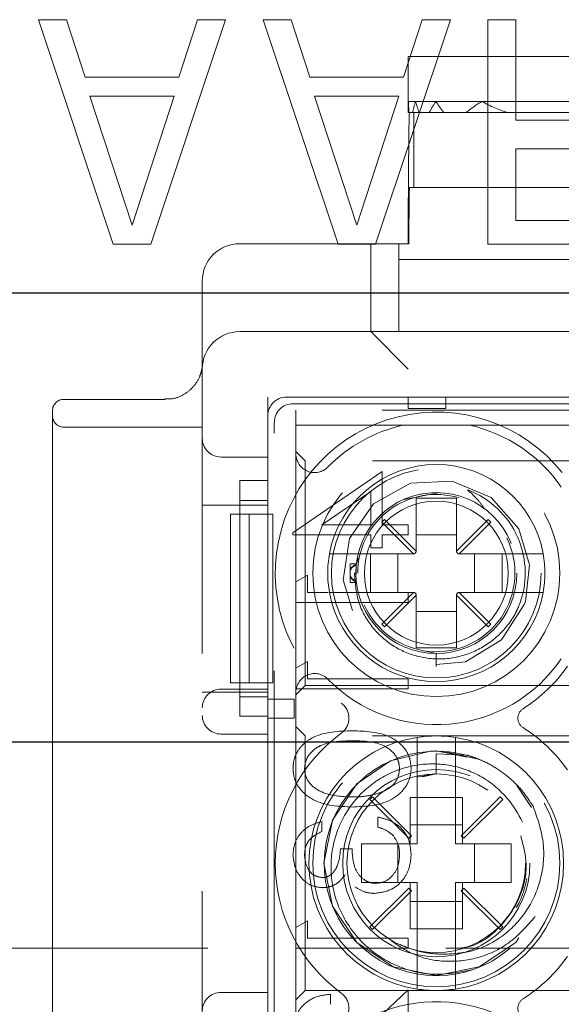
# Model space of a CAD drawing. Units: millimetres. Extents: x 11 to 205, y 5 to 292.
# Drawn here: x 67 to 69, y 226 to 228 of the extents above; entities that cross this region are included whole.
import ezdxf

# ---------------------------------------------------------------- set-up
doc = ezdxf.new("R2010")
doc.units = ezdxf.units.MM
doc.linetypes.add('HIDDEN', pattern=[1.905, 1.27, -0.635])

msp = doc.modelspace()

# ---------------------------------------------------------------- linework, layer by layer
at = {"color": 7, "linetype": 'HIDDEN', "lineweight": 18}
for p, q in [((67.3751, 228.301), (67.4501, 228.301)), ((67.5751, 227.701), (67.3751, 228.301)), ((67.4501, 228.301), (67.5001, 228.1478)), ((67.8751, 228.301), (67.6751, 227.701)), ((67.7501, 228.1478), (67.8001, 228.301)), ((67.8001, 228.301), (67.8751, 228.301)), ((67.9751, 228.301), (68.0501, 228.301)), ((68.1751, 227.701), (67.9751, 228.301)), ((68.0501, 228.301), (68.1001, 228.1478)), ((68.4751, 228.301), (68.2751, 227.701)), ((68.3501, 228.1478), (68.4001, 228.301)), ((68.4001, 228.301), (68.4751, 228.301)), ((68.5751, 227.701), (68.5751, 228.301)), ((68.5751, 228.301), (68.6501, 228.301)), ((68.6501, 228.301), (68.6501, 228.0329)), ((68.3626, 228.2027), (69.0626, 228.2027)), ((68.3626, 228.2027), (68.3626, 228.0827)), ((67.5001, 228.1478), (67.7501, 228.1478)), ((68.1001, 228.1478), (68.3501, 228.1478)), ((67.7376, 228.0968), (67.5126, 228.0968)), ((67.5126, 228.0968), (67.6251, 227.7521)), ((67.6251, 227.7521), (67.7376, 228.0968)), ((68.3376, 228.0968), (68.1126, 228.0968)), ((68.1126, 228.0968), (68.2251, 227.7521)), ((68.2251, 227.7521), (68.3376, 228.0968)), ((68.3626, 228.0827), (68.3626, 228.0648)), ((68.3626, 228.0827), (68.3629, 228.0827)), ((68.3629, 228.0827), (68.382, 228.0827)), ((68.382, 228.0827), (68.4363, 228.0827)), ((68.4363, 228.0827), (68.5598, 228.0827)), ((68.5598, 228.0827), (68.8653, 228.0827)), ((68.3626, 228.0527), (68.3626, 228.0648)), ((68.3649, 228.0527), (68.3626, 228.0527)), ((68.3649, 228.0527), (68.3743, 228.0527)), ((68.3779, 228.0527), (68.3743, 228.0527)), ((68.3779, 227.8527), (68.3779, 228.0527)), ((68.3779, 228.0527), (68.3918, 228.0527)), ((68.3918, 228.0527), (68.4186, 228.0527)), ((68.4186, 228.0527), (68.4577, 228.0527)), ((68.4577, 228.0527), (68.5165, 228.0527)), ((68.6291, 228.0527), (68.5165, 228.0527)), ((68.6291, 228.0527), (68.796, 228.0527)), ((68.6501, 228.0329), (68.8626, 228.0329)), ((68.6501, 227.9563), (68.6501, 227.7649)), ((68.8876, 227.9563), (68.6501, 227.9563)), ((68.3779, 227.8527), (68.3661, 227.8527)), ((69.0626, 227.8527), (68.3779, 227.8527)), ((68.6501, 227.7649), (68.8876, 227.7649)), ((67.6751, 227.701), (67.5751, 227.701)), ((68.3376, 227.7027), (67.9126, 227.7027)), ((68.2751, 227.701), (68.1751, 227.701)), ((68.2626, 227.4677), (68.2626, 227.7027)), ((68.3376, 227.5177), (68.3376, 227.7027)), ((68.3376, 227.7027), (68.3644, 227.7027)), ((68.8751, 227.701), (68.5751, 227.701)), ((68.3376, 227.6602), (69.1126, 227.6602)), ((67.8126, 227.6027), (67.8126, 227.4795)), ((68.3376, 227.5177), (68.3376, 227.4677)), ((67.9126, 227.4677), (69.6508, 227.4677)), ((68.2626, 227.4677), (68.3626, 227.3677)), ((67.8126, 218.9877), (67.8126, 227.3677)), ((67.7132, 227.2867), (67.4426, 227.2867)), ((67.9876, 227.2927), (67.9876, 227.0702)), ((69.6376, 227.2927), (67.9876, 227.2927)), ((68.0376, 227.2927), (69.5876, 227.2927)), ((68.3626, 227.2627), (68.3626, 227.2927)), ((68.4626, 227.2927), (68.4626, 227.2627)), ((67.4126, 226.5447), (67.4126, 227.2567)), ((68.055, 227.2752), (69.5702, 227.2752)), ((69.5626, 227.2577), (68.0626, 227.2577)), ((68.0626, 227.2577), (68.0626, 227.2177)), ((68.4626, 227.2627), (68.3626, 227.2627)), ((67.9876, 226.9797), (67.9876, 227.2427)), ((67.8126, 227.2127), (67.4426, 227.2127)), ((68.005, 223.3864), (68.005, 227.2253)), ((68.0626, 227.2177), (68.3481, 227.2177)), ((68.0626, 227.1411), (68.0626, 227.2177)), ((68.3481, 227.2177), (68.527, 227.2177)), ((68.527, 227.2177), (69.0981, 227.2177)), ((67.9876, 227.1327), (67.8626, 227.1327)), ((68.0876, 227.1227), (68.0626, 227.1477)), ((68.0626, 226.5043), (68.0626, 227.1411)), ((68.0876, 226.5227), (68.0876, 227.1227)), ((69.5376, 227.1227), (68.0876, 227.1227)), ((67.9126, 227.0702), (67.9876, 227.0702)), ((67.9126, 227.0702), (67.9126, 226.4404)), ((68.2934, 227.0939), (68.0549, 226.9301)), ((68.2934, 226.9515), (68.2934, 227.0939)), ((67.9876, 227.0166), (67.9126, 227.0166)), ((68.1323, 226.9515), (68.2626, 227.041)), ((68.2626, 227.041), (68.2626, 226.9515)), ((68.3521, 227.0196), (68.4425, 227.037)), ((68.3841, 227.0227), (68.3841, 226.8813)), ((68.4911, 227.0227), (68.3841, 227.0227)), ((68.4911, 226.8813), (68.4911, 227.0227)), ((67.9126, 227.0044), (67.8126, 227.0044)), ((67.9126, 227.0044), (67.9876, 227.0044)), ((67.8876, 226.5297), (67.8876, 226.9797)), ((67.8876, 226.9797), (67.9376, 226.9797)), ((67.9376, 226.5297), (67.9376, 226.9797)), ((67.9376, 226.9797), (67.9876, 226.9797)), ((68.001, 226.9797), (67.9876, 226.9797)), ((67.9876, 226.5297), (67.9876, 226.9797)), ((68.001, 226.9797), (68.001, 226.5297)), ((68.2994, 226.9659), (68.2923, 226.9589)), ((68.3841, 226.8813), (68.2994, 226.9659)), ((68.5758, 226.9659), (68.4911, 226.8813)), ((68.5828, 226.9589), (68.5758, 226.9659)), ((68.2626, 226.9515), (68.1323, 226.9515)), ((68.2923, 226.9589), (68.377, 226.8742)), ((68.3626, 226.9515), (68.2934, 226.9515)), ((68.3626, 226.9246), (68.3626, 226.9515)), ((68.4982, 226.8742), (68.5828, 226.9589)), ((68.0549, 226.9301), (68.0549, 226.9246)), ((68.0549, 226.9246), (68.2626, 226.9246)), ((68.2626, 226.9246), (68.2626, 226.89)), ((68.2934, 226.89), (68.2934, 226.9246)), ((68.2934, 226.9246), (68.3626, 226.9246)), ((68.4911, 226.9252), (68.3841, 226.9252)), ((68.2626, 226.89), (68.2934, 226.89)), ((68.377, 226.8742), (68.2032, 226.8742)), ((68.2237, 226.8445), (68.2287, 226.8629)), ((68.262, 226.7712), (68.262, 226.8742)), ((68.3351, 226.8742), (68.3351, 226.7712)), ((68.377, 226.8742), (68.3791, 226.8742)), ((68.3791, 226.8742), (68.3841, 226.8792)), ((68.3841, 226.8792), (68.3841, 226.8813)), ((68.4911, 226.8813), (68.4911, 226.8792)), ((68.4911, 226.8792), (68.4961, 226.8742)), ((68.4961, 226.8742), (68.4982, 226.8742)), ((68.672, 226.8742), (68.4982, 226.8742)), ((68.54, 226.7712), (68.54, 226.8742)), ((68.6132, 226.8742), (68.6132, 226.7712)), ((68.2076, 226.8319), (68.2076, 226.8477)), ((68.224, 226.8477), (68.2076, 226.8477)), ((68.2233, 226.8196), (68.2237, 226.8445)), ((68.0934, 226.8169), (68.0626, 226.7993)), ((68.0934, 226.7708), (68.0934, 226.8169)), ((68.2076, 226.8158), (68.2076, 226.8319)), ((68.2076, 226.7977), (68.2076, 226.8158)), ((68.2226, 226.8227), (68.2192, 226.8227)), ((68.2076, 226.7977), (68.2255, 226.7977)), ((68.1492, 226.7708), (68.0934, 226.7708)), ((68.2032, 226.7712), (68.377, 226.7712)), ((68.3626, 226.7708), (68.2062, 226.7708)), ((68.377, 226.7712), (68.2923, 226.6865)), ((68.2994, 226.6795), (68.3841, 226.7641)), ((68.3626, 226.7439), (68.3626, 226.7708)), ((68.377, 226.7712), (68.3791, 226.7712)), ((68.3841, 226.7662), (68.3791, 226.7712)), ((68.3841, 226.7662), (68.3841, 226.7641)), ((68.3841, 226.7641), (68.3841, 226.6227)), ((68.4961, 226.7712), (68.4911, 226.7662)), ((68.4911, 226.7641), (68.4911, 226.7662)), ((68.4911, 226.6227), (68.4911, 226.7641)), ((68.4911, 226.7641), (68.5758, 226.6795)), ((68.4961, 226.7712), (68.4982, 226.7712)), ((68.5828, 226.6865), (68.4982, 226.7712)), ((68.4982, 226.7712), (68.672, 226.7712)), ((68.0626, 226.7439), (68.3626, 226.7439)), ((68.3841, 226.7202), (68.4911, 226.7202)), ((68.2923, 226.6865), (68.2994, 226.6795)), ((68.5758, 226.6795), (68.5828, 226.6865)), ((68.3841, 226.6227), (68.4911, 226.6227)), ((68.4376, 226.6077), (68.4129, 226.6134)), ((68.4376, 226.5731), (68.4376, 226.6077)), ((68.0934, 226.5862), (68.0626, 226.5686)), ((68.0934, 226.54), (68.0934, 226.5862)), ((67.4126, 226.3717), (67.4126, 226.5447)), ((67.8876, 226.5297), (67.9376, 226.5297)), ((67.9876, 226.5297), (67.9376, 226.5297)), ((67.9876, 225.4797), (67.9876, 226.5297)), ((67.9876, 226.5297), (68.001, 226.5297)), ((68.0626, 226.4977), (68.0876, 226.5227)), ((68.0876, 226.5227), (69.5376, 226.5227)), ((68.3626, 226.54), (68.0934, 226.54)), ((68.3626, 226.5131), (68.3626, 226.54)), ((67.9126, 226.5044), (67.8126, 226.5044)), ((67.8626, 226.5127), (67.9876, 226.5127)), ((67.9126, 226.5044), (67.9876, 226.5044)), ((67.9126, 226.4922), (67.9876, 226.4922)), ((68.0626, 226.5131), (68.3626, 226.5131)), ((68.0626, 225.5911), (68.0626, 226.5043)), ((67.9876, 226.4355), (67.9876, 226.4855)), ((67.9876, 226.4855), (68.0576, 226.4855)), ((67.9876, 226.4855), (67.9876, 226.4855)), ((68.0576, 226.4855), (68.0576, 226.4355)), ((67.9876, 226.4404), (67.9126, 226.4404)), ((67.9876, 226.4404), (67.9876, 225.5702)), ((68.0576, 226.4355), (67.9876, 226.4355)), ((67.9876, 226.4355), (67.9876, 226.4355)), ((68.0876, 226.3877), (68.0626, 226.4127)), ((67.9876, 226.3927), (67.8626, 226.3927)), ((68.0876, 225.7077), (68.0876, 226.3877)), ((69.5376, 226.3877), (68.0876, 226.3877)), ((67.4126, 225.7237), (67.4126, 226.3717)), ((68.3861, 226.3331), (68.3861, 226.0992)), ((68.4376, 226.2862), (68.4376, 226.34)), ((68.4376, 226.34), (68.5206, 226.336)), ((68.5496, 226.3255), (68.4532, 226.3473)), ((68.4891, 226.0992), (68.4891, 226.3331)), ((68.4376, 226.2875), (68.3868, 226.2774)), ((68.4376, 226.2862), (68.4005, 226.2788)), ((68.692, 226.1966), (68.6527, 226.2554)), ((68.2672, 226.2252), (68.2601, 226.2181)), ((68.2601, 226.2181), (68.3641, 226.1142)), ((68.3711, 226.1212), (68.2672, 226.2252)), ((68.3676, 226.2233), (68.3861, 226.2233)), ((68.3676, 226.2233), (68.3676, 226.0992)), ((68.3861, 226.2233), (68.4891, 226.2233)), ((68.4891, 226.2233), (68.5076, 226.2233)), ((68.608, 226.2252), (68.5041, 226.1212)), ((68.5076, 226.0992), (68.5076, 226.2233)), ((68.5111, 226.1142), (68.6151, 226.2181)), ((68.6151, 226.2181), (68.608, 226.2252)), ((68.1318, 226.1323), (68.1318, 226.1592)), ((68.2818, 226.1708), (68.2818, 226.1439)), ((68.5076, 226.1502), (68.3676, 226.1502)), ((68.3861, 226.0992), (68.2376, 226.0992)), ((68.2376, 226.0992), (68.2376, 225.9962)), ((68.3351, 226.0992), (68.3351, 225.9962)), ((68.3641, 226.1142), (68.3711, 226.1212)), ((68.6376, 226.0992), (68.4891, 226.0992)), ((68.5041, 226.1212), (68.5111, 226.1142)), ((68.54, 225.9962), (68.54, 226.0992)), ((68.6376, 225.9962), (68.6376, 226.0992)), ((68.2126, 226.0862), (68.1818, 226.0862)), ((68.2376, 225.9962), (68.3861, 225.9962)), ((68.3676, 225.9962), (68.3676, 225.8721)), ((68.3861, 225.9962), (68.3861, 225.7623)), ((68.4891, 225.9962), (68.6376, 225.9962)), ((68.4891, 225.7623), (68.4891, 225.9962)), ((68.5076, 225.8721), (68.5076, 225.9962)), ((68.3641, 225.9812), (68.2601, 225.8773)), ((68.2672, 225.8702), (68.3711, 225.9742)), ((68.3711, 225.9742), (68.3641, 225.9812)), ((68.5111, 225.9812), (68.5041, 225.9742)), ((68.5041, 225.9742), (68.608, 225.8702)), ((68.6151, 225.8773), (68.5111, 225.9812)), ((68.3676, 225.9452), (68.5076, 225.9452)), ((68.0934, 225.8939), (68.0626, 225.8762)), ((68.0934, 225.8477), (68.0934, 225.8939)), ((68.2601, 225.8773), (68.2672, 225.8702)), ((68.3861, 225.8721), (68.3676, 225.8721)), ((68.4891, 225.8721), (68.3861, 225.8721)), ((68.5076, 225.8721), (68.4891, 225.8721)), ((68.608, 225.8702), (68.6151, 225.8773)), ((68.3626, 225.8477), (68.0934, 225.8477)), ((68.3626, 225.8208), (68.3626, 225.8477)), ((49.4126, 225.821), (71.0126, 225.821)), ((68.0626, 225.8208), (68.3626, 225.8208)), ((68.3413, 225.8303), (68.3638, 225.821)), ((67.4126, 225.5507), (67.4126, 225.7237)), ((67.8626, 225.7027), (67.9876, 225.7027)), ((68.0626, 225.6827), (68.0876, 225.7077)), ((68.0876, 225.7077), (69.5376, 225.7077)), ((68.3626, 225.7092), (68.2384, 225.5929)), ((68.3626, 225.5054), (68.3626, 225.7092)), ((68.1549, 225.6708), (68.1549, 225.6977))]:
    msp.add_line(p, q, dxfattribs=at)
at = {"color": 7, "linetype": 'Continuous', "lineweight": 25}
for p, q in [((49.4126, 227.571), (71.0126, 227.571)), ((71.0126, 226.371), (49.4126, 226.371))]:
    msp.add_line(p, q, dxfattribs=at)
at = {"color": 7, "linetype": 'HIDDEN', "lineweight": 18, "flags": 128}
for points in [[(68.4375, 226.5784), (68.5157, 226.5856), (68.6119, 226.6441), (68.6726, 226.7388), (68.6755, 226.7472), (68.6862, 226.8451), (68.6576, 226.9406), (68.5842, 227.0247), (68.4798, 227.0687), (68.3684, 227.0625), (68.2698, 227.0074), (68.2058, 226.9153), (68.1887, 226.8047), (68.2222, 226.6967), (68.2985, 226.6154), (68.4045, 226.5753), (68.4376, 226.5731), (68.4376, 226.5731)], [(68.5199, 226.3313), (68.4376, 226.3477), (68.4217, 226.3473), (68.3152, 226.3216), (68.2255, 226.2598), (68.1604, 226.1625), (68.1376, 226.0477), (68.1604, 225.9329), (68.2255, 225.8356), (68.3228, 225.7705), (68.4376, 225.7477), (68.5524, 225.7705), (68.6497, 225.8356), (68.7148, 225.9329), (68.7376, 226.0477), (68.7148, 226.1625), (68.6497, 226.2598), (68.5524, 226.3249), (68.5206, 226.336), (68.5206, 226.336)]]:
    msp.add_lwpolyline(points, dxfattribs=at)
at = {"color": 7, "linetype": 'HIDDEN', "lineweight": 18}
for centre, radius in [((68.4376, 226.8227), 0.33), ((68.4376, 226.8227), 0.28), ((68.4376, 226.8227), 0.215), ((68.4376, 226.8227), 0.1922), ((68.4376, 226.0477), 0.33), ((68.4376, 226.0477), 0.25), ((68.4376, 226.0477), 0.2385)]:
    msp.add_circle(centre, radius, dxfattribs=at)
for centre, radius, start, end in [((67.9126, 227.6027), 0.1, 90, 180), ((67.9126, 227.3677), 0.1, 90, 180), ((67.4426, 227.2567), 0.03, 90, 180), ((67.4426, 227.2427), 0.03, 180, 270), ((68.4376, 226.8227), 0.43, 38.6248, 233.8322), ((68.4376, 226.8227), 0.405, 102.7587, 135.5847), ((68.4376, 226.8227), 0.405, 34.495, 77.2413), ((67.8626, 227.1827), 0.05, 180, 270), ((68.1126, 227.1411), 0.05, 180, 315.5847), ((68.4376, 226.8227), 0.29, 10.2292, 169.7708), ((68.4376, 226.8227), 0.2374, 337.8402, 69.3954), ((68.4376, 226.8227), 0.21, 73.1978, 180), ((68.4376, 226.8227), 0.21, 203.7553, 26.2822), ((68.4376, 226.8227), 0.29, 169.7708, 190.2292), ((68.4376, 226.8227), 0.29, 349.7708, 10.2292), ((68.4376, 226.8227), 0.29, 190.2292, 349.7708), ((68.4376, 226.8227), 0.405, 224.4153, 325.505), ((68.4376, 226.8227), 0.43, 302.6065, 324.6089), ((68.1126, 226.5043), 0.05, 44.4153, 180), ((67.8626, 226.4627), 0.05, 90, 180), ((68.1543, 226.4352), 0.05, 306.1678, 53.8322), ((67.8626, 226.4427), 0.05, 180, 270), ((68.6855, 226.4352), 0.03, 122.6065, 237.3935), ((68.4376, 226.0477), 0.43, 126.1678, 233.8322), ((68.4376, 226.0477), 0.34, 81.2878, 98.7122), ((68.4376, 226.0477), 0.43, 35.3911, 57.3935), ((68.4376, 226.0477), 0.34, 98.7122, 261.2878), ((68.4376, 226.0477), 0.34, 278.7122, 81.2878), ((68.4381, 226.0471), 0.2999, 68.109, 30.6105), ((68.4376, 226.0477), 0.3, 89.9995, 90.073), ((68.4376, 226.0477), 0.43, 302.6065, 324.6089), ((67.8626, 225.6527), 0.05, 90, 180), ((68.4376, 226.0477), 0.34, 261.2878, 278.7122), ((68.4376, 225.2727), 0.405, 34.495, 135.5847), ((68.1543, 225.6602), 0.05, 306.1678, 53.8322), ((68.6855, 225.6602), 0.03, 122.6065, 237.3935)]:
    msp.add_arc(centre, radius, start, end, dxfattribs=at)
for centre, major_axis, ratio, start_param, end_param in [((68.7126, 228.0648), (0, 0.42), 0.833333, 1.528191, 1.570796), ((68.7126, 228.1006), (0, 0.42), 0.833333, 1.613402, 1.685066), ((68.7126, 227.9448), (0, 0.42), 0.833333, 1.236286, 1.311006), ((68.7126, 228.2206), (0, 0.42), 0.833333, 1.905307, 1.982025), ((68.7126, 227.8248), (0, 0.42), 0.833333, 0.909651, 0.997276), ((68.7126, 228.3406), (0, 0.42), 0.833333, 2.231942, 2.326018), ((68.7126, 227.7048), (0, 0.42), 0.833333, 0.451633, 0.594717), ((68.7126, 228.4606), (0, 0.42), 0.833333, 2.689959, 2.900862), ((68.3661, 227.6527), (0, 0.4), 0.008727, 0, 1.445468), ((68.3661, 227.6527), (0, 0.2), 0.008727, 0, 1.318116), ((68.0376, 227.2427), (-0.0354, 0.0354), 0.998783, 5.498396, 7.067974), ((68.0551, 227.2252), (-0.0354, 0.0354), 0.998783, 5.498396, 7.067974)]:
    msp.add_ellipse(centre, major_axis=major_axis, ratio=ratio, start_param=start_param, end_param=end_param, dxfattribs=at)
for points, knots in [([(67.8126, 227.3677), (67.8126, 227.3679), (67.8126, 227.3712), (67.8126, 227.3954), (67.8126, 227.4305), (67.8126, 227.4678), (67.8126, 227.4795)], [0, 0, 0, 0, 0.005098, 0.09879, 0.716884, 1, 1, 1, 1]), ([(67.8124, 227.3731), (67.8124, 227.3728), (67.8124, 227.3723), (67.8117, 227.368), (67.8098, 227.3594), (67.8039, 227.3418), (67.7896, 227.3194), (67.7647, 227.299), (67.7376, 227.2872), (67.7196, 227.288), (67.7131, 227.2883)], [0, 0, 0, 0, 0.066985, 0.114789, 0.159668, 0.269323, 0.460442, 0.659861, 0.876691, 1, 1, 1, 1]), ([(68.5212, 227.045), (68.5309, 227.0362), (68.5475, 227.0212), (68.5604, 227.003), (68.5657, 226.9953)], [0, 0, 0, 0, 0.581924, 1, 1, 1, 1]), ([(68.2032, 226.8742), (68.202, 226.8742), (68.1949, 226.8742), (68.182, 226.8742), (68.1672, 226.8742), (68.1568, 226.8742), (68.1526, 226.8742), (68.1523, 226.8742), (68.1522, 226.8742)], [0, 0, 0, 0, 0.0464374, 0.2696994, 0.4903015, 0.7067379, 0.9192901, 1, 1, 1, 1]), ([(68.723, 226.8742), (68.7228, 226.8742), (68.7224, 226.8742), (68.7173, 226.8742), (68.7066, 226.8742), (68.692, 226.8742), (68.6798, 226.8742), (68.673, 226.8742), (68.672, 226.8742)], [0, 0, 0, 0, 0.109963, 0.320786, 0.531538, 0.744226, 0.960713, 1, 1, 1, 1]), ([(68.2238, 226.8458), (68.2208, 226.8444), (68.2155, 226.8421), (68.2101, 226.8367), (68.2082, 226.8331), (68.2076, 226.8319)], [0, 0, 0, 0, 0.488329, 0.838959, 1, 1, 1, 1]), ([(68.2076, 226.8296), (68.209, 226.8321), (68.2125, 226.838), (68.2187, 226.8422), (68.2227, 226.844), (68.2237, 226.8445)], [0, 0, 0, 0, 0.352903, 0.846678, 1, 1, 1, 1]), ([(68.224, 226.8474), (68.224, 226.8475), (68.2241, 226.8478), (68.2239, 226.8463), (68.2237, 226.8447), (68.2237, 226.8445)], [0, 0, 0, 0, 0.219941, 0.874934, 1, 1, 1, 1]), ([(68.2076, 226.8158), (68.209, 226.8133), (68.2125, 226.8074), (68.2187, 226.8032), (68.2227, 226.8013), (68.2237, 226.8009)], [0, 0, 0, 0, 0.352903, 0.846678, 1, 1, 1, 1]), ([(68.2238, 226.7996), (68.2208, 226.801), (68.2155, 226.8033), (68.2101, 226.8087), (68.2082, 226.8123), (68.2076, 226.8135)], [0, 0, 0, 0, 0.488329, 0.838959, 1, 1, 1, 1]), ([(68.2192, 226.8227), (68.2209, 226.7978), (68.2243, 226.7479), (68.2604, 226.6806), (68.3153, 226.6284), (68.3852, 226.5967), (68.4623, 226.5898), (68.5383, 226.6085), (68.6043, 226.6516), (68.6411, 226.6983), (68.6548, 226.7275), (68.6575, 226.7331)], [0, 0, 0, 0, 0.118728, 0.237457, 0.356146, 0.476777, 0.598413, 0.720895, 0.845457, 0.969941, 1, 1, 1, 1]), ([(68.2238, 226.7996), (68.2238, 226.7995), (68.224, 226.7982), (68.224, 226.7979), (68.224, 226.7977)], [0, 0, 0, 0, 0.150627, 1, 1, 1, 1]), ([(68.1522, 226.7712), (68.1526, 226.7712), (68.1533, 226.7712), (68.1603, 226.7712), (68.1721, 226.7712), (68.187, 226.7712), (68.1979, 226.7712), (68.2032, 226.7712)], [0, 0, 0, 0, 0.167926, 0.377183, 0.587838, 0.801474, 1, 1, 1, 1]), ([(68.672, 226.7712), (68.6746, 226.7712), (68.6831, 226.7712), (68.697, 226.7712), (68.7109, 226.7712), (68.719, 226.7712), (68.7225, 226.7712), (68.7228, 226.7712), (68.723, 226.7712)], [0, 0, 0, 0, 0.099776, 0.322517, 0.54205, 0.757351, 0.890078, 1, 1, 1, 1]), ([(68.2127, 226.4015), (68.1769, 226.4004), (68.1321, 226.3989), (68.087, 226.371), (68.0691, 226.3515), (68.057, 226.3276), (68.0556, 226.31), (68.0549, 226.3012)], [0, 0, 0, 0, 0.498702, 0.624177, 0.749467, 0.874745, 1, 1, 1, 1]), ([(68.3703, 226.3012), (68.3696, 226.31), (68.3681, 226.3275), (68.3524, 226.3594), (68.302, 226.3988), (68.2485, 226.4004), (68.2127, 226.4015)], [0, 0, 0, 0, 0.125551, 0.25109, 0.50025, 1, 1, 1, 1]), ([(68.3703, 226.3012), (68.3696, 226.31), (68.3681, 226.3275), (68.3524, 226.3594), (68.302, 226.3988), (68.2485, 226.4004), (68.2127, 226.4015)], [0, 0, 0, 0, 0.125551, 0.25109, 0.50025, 1, 1, 1, 1]), ([(68.0857, 226.3003), (68.0864, 226.3072), (68.0877, 226.321), (68.0983, 226.3392), (68.113, 226.3538), (68.1496, 226.3736), (68.1846, 226.3742), (68.2126, 226.3746)], [0, 0, 0, 0, 0.125139, 0.250418, 0.375519, 0.500847, 1, 1, 1, 1]), ([(68.2126, 226.3746), (68.2406, 226.3744), (68.2826, 226.3741), (68.3236, 226.3453), (68.3373, 226.3209), (68.3388, 226.3072), (68.3395, 226.3003)], [0, 0, 0, 0, 0.5002912, 0.749086, 0.8746062, 1, 1, 1, 1]), ([(68.2126, 226.3746), (68.2406, 226.3744), (68.2826, 226.3741), (68.3236, 226.3453), (68.3373, 226.3209), (68.3388, 226.3072), (68.3395, 226.3003)], [0, 0, 0, 0, 0.5002912, 0.749086, 0.8746062, 1, 1, 1, 1]), ([(68.3861, 226.3838), (68.3861, 226.3838), (68.3861, 226.3838), (68.3861, 226.3822), (68.3861, 226.376), (68.3861, 226.3662), (68.3861, 226.3513), (68.3861, 226.3395), (68.3861, 226.3335), (68.3861, 226.3331)], [0, 0, 0, 0, 0.001106, 0.212053, 0.340111, 0.554492, 0.768792, 0.985141, 1, 1, 1, 1]), ([(68.4891, 226.3331), (68.4891, 226.3353), (68.4891, 226.3433), (68.4891, 226.3567), (68.4891, 226.3691), (68.4891, 226.3781), (68.4891, 226.383), (68.4891, 226.3836), (68.4891, 226.3838)], [0, 0, 0, 0, 0.0841819, 0.3042568, 0.5224863, 0.6600855, 0.8712872, 1, 1, 1, 1]), ([(68.4529, 226.3473), (68.4533, 226.3473), (68.4541, 226.3472), (68.454, 226.3472), (68.454, 226.3473)], [0, 0, 0, 0, 0.465307, 1, 1, 1, 1]), ([(68.5206, 226.336), (68.5282, 226.3336), (68.5513, 226.3263), (68.5879, 226.3088), (68.629, 226.2804), (68.6666, 226.2445), (68.6862, 226.2149), (68.6962, 226.1998)], [0, 0, 0, 0, 0.10624, 0.319243, 0.532246, 0.762419, 1, 1, 1, 1]), ([(68.5311, 225.7626), (68.4977, 225.7564), (68.4309, 225.7438), (68.3309, 225.7688), (68.246, 225.8229), (68.1847, 225.9017), (68.1541, 225.9955), (68.1562, 226.0929), (68.1908, 226.1827), (68.2526, 226.2551), (68.3341, 226.3017), (68.4255, 226.3182), (68.5156, 226.3034), (68.5951, 226.2594), (68.6526, 226.1927), (68.6828, 226.1285), (68.6828, 226.0896), (68.6828, 226.0796)], [0, 0, 0, 0, 0.0751648, 0.1502558, 0.2234423, 0.2966649, 0.3683521, 0.4395739, 0.5098995, 0.579132, 0.648091, 0.715344, 0.7826435, 0.8481909, 0.9134861, 0.9776668, 1, 1, 1, 1]), ([(68.0549, 226.3012), (68.0556, 226.2924), (68.057, 226.2748), (68.0727, 226.2426), (68.1227, 226.202), (68.1767, 226.1994), (68.2127, 226.1977)], [0, 0, 0, 0, 0.1256, 0.251197, 0.500581, 1, 1, 1, 1]), ([(68.2126, 226.2246), (68.1847, 226.2257), (68.143, 226.2274), (68.1018, 226.2555), (68.0878, 226.2797), (68.0864, 226.2935), (68.0857, 226.3003)], [0, 0, 0, 0, 0.5000715, 0.7490206, 0.8745985, 1, 1, 1, 1]), ([(68.2127, 226.1977), (68.2487, 226.1994), (68.3027, 226.2019), (68.3524, 226.2427), (68.3681, 226.2748), (68.3696, 226.2924), (68.3703, 226.3012)], [0, 0, 0, 0, 0.499407, 0.748743, 0.874372, 1, 1, 1, 1]), ([(68.2127, 226.1977), (68.2487, 226.1994), (68.3027, 226.2019), (68.3524, 226.2427), (68.3681, 226.2748), (68.3696, 226.2924), (68.3703, 226.3012)], [0, 0, 0, 0, 0.499407, 0.748743, 0.874372, 1, 1, 1, 1]), ([(68.3395, 226.3003), (68.3385, 226.2921), (68.3364, 226.2758), (68.3193, 226.2504), (68.2999, 226.2415), (68.288, 226.236)], [0, 0, 0, 0, 0.280257, 0.560781, 1, 1, 1, 1]), ([(68.288, 226.236), (68.2742, 226.2322), (68.2495, 226.2253), (68.2239, 226.2248), (68.2126, 226.2246)], [0, 0, 0, 0, 0.559599, 1, 1, 1, 1]), ([(68.6962, 226.1998), (68.7073, 226.1684), (68.7295, 226.1056), (68.7213, 226.005), (68.6815, 225.9162), (68.6158, 225.8484), (68.5372, 225.809), (68.4822, 225.8058), (68.4576, 225.8044)], [0, 0, 0, 0, 0.180028, 0.360121, 0.534743, 0.701552, 0.866557, 1, 1, 1, 1]), ([(68.1318, 226.1592), (68.1203, 226.1558), (68.0972, 226.1489), (68.0717, 226.126), (68.0571, 226.0982), (68.0556, 226.0794), (68.0549, 226.0699)], [0, 0, 0, 0, 0.280288, 0.55968, 0.779747, 1, 1, 1, 1]), ([(68.3703, 226.0707), (68.3691, 226.0845), (68.3667, 226.112), (68.3436, 226.1444), (68.3133, 226.1633), (68.2923, 226.1683), (68.2818, 226.1708)], [0, 0, 0, 0, 0.279886, 0.558979, 0.779263, 1, 1, 1, 1]), ([(68.3703, 226.0707), (68.3691, 226.0845), (68.3667, 226.112), (68.3436, 226.1444), (68.3133, 226.1633), (68.2923, 226.1683), (68.2818, 226.1708)], [0, 0, 0, 0, 0.279886, 0.558979, 0.779263, 1, 1, 1, 1]), ([(68.0857, 226.0696), (68.0863, 226.0774), (68.0875, 226.093), (68.1025, 226.1178), (68.1207, 226.1268), (68.1318, 226.1323)], [0, 0, 0, 0, 0.280636, 0.560364, 1, 1, 1, 1]), ([(68.2818, 226.1439), (68.2905, 226.1411), (68.3061, 226.1362), (68.318, 226.1252), (68.3233, 226.1204)], [0, 0, 0, 0, 0.560694, 1, 1, 1, 1]), ([(68.3233, 226.1204), (68.3287, 226.1117), (68.3383, 226.0963), (68.3392, 226.0782), (68.3395, 226.0702)], [0, 0, 0, 0, 0.558748, 1, 1, 1, 1]), ([(68.5035, 225.821), (68.5122, 225.8224), (68.5519, 225.8288), (68.6113, 225.8755), (68.6643, 225.9529), (68.6846, 226.042), (68.6695, 226.0965), (68.6629, 226.1206)], [0, 0, 0, 0, 0.069198, 0.3145222, 0.5598464, 0.8051705, 1, 1, 1, 1]), ([(68.0549, 226.0699), (68.0562, 226.0578), (68.0588, 226.0335), (68.0781, 226.0045), (68.1042, 225.986), (68.1233, 225.9835), (68.1328, 225.9823)], [0, 0, 0, 0, 0.280085, 0.559868, 0.780099, 1, 1, 1, 1]), ([(68.1818, 226.0862), (68.1803, 226.0692), (68.1779, 226.0438), (68.1603, 226.0189), (68.1454, 226.0104), (68.1369, 226.0096), (68.1327, 226.0092)], [0, 0, 0, 0, 0.499418, 0.749016, 0.874544, 1, 1, 1, 1]), ([(68.2761, 225.9939), (68.2708, 225.9943), (68.2604, 225.9952), (68.2414, 226.0045), (68.2156, 226.0324), (68.2138, 226.0647), (68.2126, 226.0862)], [0, 0, 0, 0, 0.125587, 0.251191, 0.500605, 1, 1, 1, 1]), ([(68.2735, 225.9669), (68.2882, 225.9691), (68.3176, 225.9734), (68.35, 226.0015), (68.3676, 226.0359), (68.3694, 226.0591), (68.3703, 226.0707)], [0, 0, 0, 0, 0.279304, 0.558838, 0.779277, 1, 1, 1, 1]), ([(68.2735, 225.9669), (68.2882, 225.9691), (68.3176, 225.9734), (68.35, 226.0015), (68.3676, 226.0359), (68.3694, 226.0591), (68.3703, 226.0707)], [0, 0, 0, 0, 0.279304, 0.558838, 0.779277, 1, 1, 1, 1]), ([(68.3395, 226.0702), (68.3388, 226.0598), (68.3374, 226.0391), (68.3219, 226.0139), (68.3005, 225.9969), (68.2842, 225.9949), (68.2761, 225.9939)], [0, 0, 0, 0, 0.280599, 0.560151, 0.780303, 1, 1, 1, 1]), ([(68.1327, 226.0092), (68.1249, 226.0108), (68.1091, 226.0138), (68.0897, 226.0368), (68.0872, 226.0571), (68.0857, 226.0696)], [0, 0, 0, 0, 0.278859, 0.560074, 1, 1, 1, 1]), ([(68.1328, 225.9823), (68.1398, 225.9828), (68.1536, 225.9838), (68.1767, 225.9946), (68.1878, 226.0087), (68.1946, 226.0173)], [0, 0, 0, 0, 0.280508, 0.560792, 1, 1, 1, 1]), ([(68.6793, 226.0069), (68.6743, 225.9852), (68.6681, 225.958), (68.654, 225.9341), (68.651, 225.9292)], [0, 0, 0, 0, 0.793387, 1, 1, 1, 1]), ([(68.2202, 225.9848), (68.2293, 225.9791), (68.2458, 225.9688), (68.265, 225.9675), (68.2735, 225.9669)], [0, 0, 0, 0, 0.559419, 1, 1, 1, 1]), ([(68.3179, 225.8399), (68.3384, 225.8261), (68.3819, 225.7968), (68.4632, 225.7816), (68.5499, 225.7913), (68.6367, 225.8306), (68.6794, 225.8796), (68.7016, 225.9052)], [0, 0, 0, 0, 0.17059, 0.360441, 0.556192, 0.768528, 1, 1, 1, 1]), ([(68.4576, 225.8044), (68.449, 225.8048), (68.428, 225.8056), (68.3946, 225.8107), (68.3708, 225.8186), (68.3588, 225.8226)], [0, 0, 0, 0, 0.256796, 0.625077, 1, 1, 1, 1]), ([(68.3861, 225.7623), (68.3861, 225.7579), (68.3861, 225.7478), (68.3861, 225.733), (68.3861, 225.7205), (68.3861, 225.7129), (68.3861, 225.712), (68.3861, 225.7116)], [0, 0, 0, 0, 0.166697, 0.38641, 0.603749, 0.818193, 1, 1, 1, 1]), ([(68.4891, 225.7116), (68.4891, 225.7117), (68.4891, 225.7118), (68.4891, 225.715), (68.4891, 225.7243), (68.4891, 225.7379), (68.4891, 225.7513), (68.4891, 225.7596), (68.4891, 225.7623)], [0, 0, 0, 0, 0.048917, 0.259698, 0.470756, 0.683399, 0.898581, 1, 1, 1, 1]), ([(68.1549, 225.6977), (68.1403, 225.6959), (68.1112, 225.6925), (68.0778, 225.6669), (68.0578, 225.6343), (68.0559, 225.6113), (68.0549, 225.5999)], [0, 0, 0, 0, 0.280029, 0.559515, 0.779668, 1, 1, 1, 1])]:
    msp.add_open_spline(points, degree=3, knots=knots, dxfattribs=at)

doc.saveas('drawing.dxf')
